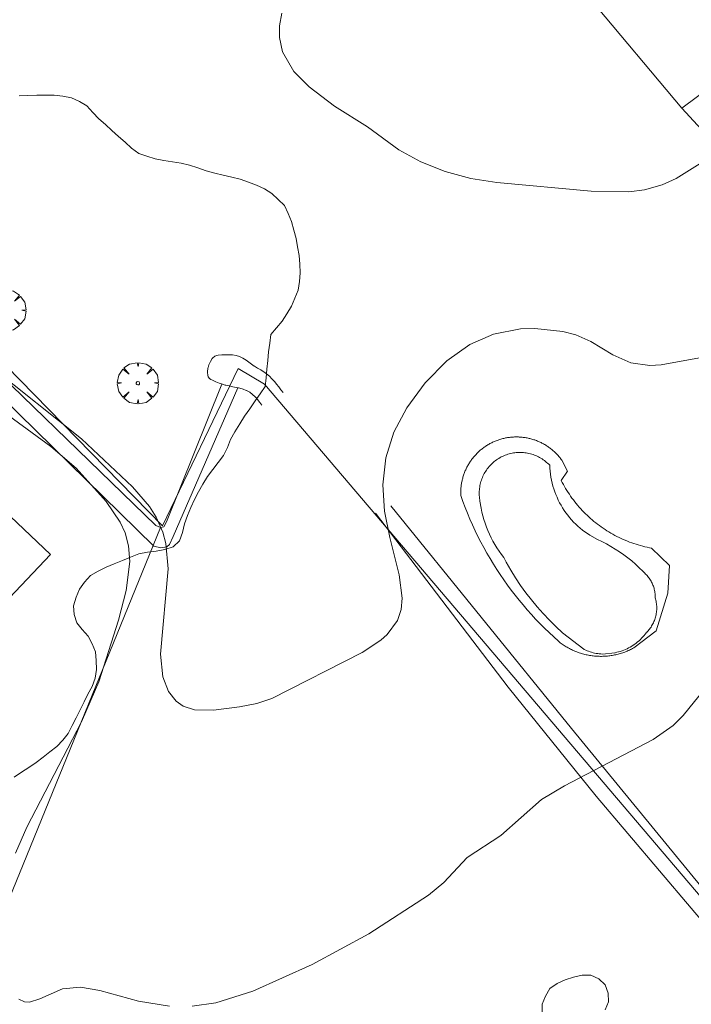
# Model space of a CAD drawing. Units: millimetres. Extents: x 425998 to 427003, y 4482997 to 4483501.
# Drawn here: x 426643 to 426682, y 4483085 to 4483142 of the extents above; entities that cross this region are included whole.
import ezdxf

# ---------------------------------------------------------------- set-up
doc = ezdxf.new("R2010")
doc.units = ezdxf.units.MM
doc.header["$MEASUREMENT"] = 0
doc.layers.get('0').update_dxf_attribs({"lineweight": 9})
for name, color, linetype, lineweight in [('f040024s_piscina', 140, 'Continuous', 9), ('f050002l_curvanivel_cgn', 23, 'Continuous', 9), ('f060140s_arboladourbano', 92, 'Continuous', 9), ('f061013p_arbol', 91, 'Continuous', 9), ('f070045l_muro_tap', 11, 'MURO2', 9), ('f070047l_seto', 91, 'Continuous', 9), ('f070056s_edificacion_edi', 240, 'Continuous', 9), ('f070058l_elementoconstruido_bordillo', 30, 'Continuous', 9)]:
    doc.layers.add(name, color=color, linetype=linetype, lineweight=lineweight)
doc.linetypes.add('MURO2', pattern='A,3.1e-05,[1,muro2.shx,S=1,R=0,X=0,Y=0],-3.058844', length=3.058875)

# ---------------------------------------------------------------- blocks, each defined once
blk = doc.blocks.new('arbol')
at = {"color": 0, "linetype": 'Continuous', "lineweight": 0, "flags": 128}
for points in [[(0.96, 0.012), (1.2, 0.036), (1.128, 0.468), (0.888, 0.804), (0.528, 0.528), (0.816, 0.876), (0.48, 1.104), (0.048, 1.176), (0.012, 0.96), (-0.048, 1.176), (-0.48, 1.104), (-0.816, 0.876), (-0.504, 0.528), (-0.864, 0.804), (-1.104, 0.468), (-1.188, 0.036), (-0.936, 0.012)], [(-0.936, 0.012), (-1.188, -0.048), (-1.104, -0.48), (-0.864, -0.804), (-0.504, -0.504), (-0.816, -0.876), (-0.48, -1.116)], [(-0.48, -1.116), (-0.048, -1.188), (0.012, -0.936), (0.048, -1.188), (0.48, -1.116), (0.816, -0.876), (0.528, -0.504), (0.888, -0.804), (1.128, -0.48), (1.2, -0.048), (0.96, 0.012)]]:
    blk.add_lwpolyline(points, dxfattribs=at)
at = {"color": 0, "linetype": 'Continuous', "lineweight": 0, "extrusion": (0, 0, -1)}
for start, end in [(180.0229, 7.5946), (7.2233, 180.0229)]:
    blk.add_arc((0, 0), 0.104, start, end, dxfattribs=at)

msp = doc.modelspace()

# ---------------------------------------------------------------- linework, layer by layer
at = {"layer": 'f040024s_piscina'}
msp.add_polyline3d([(426674.44, 4483106.537, 712.943), (426674.053, 4483106.89, 712.943), (426673.679, 4483107.256, 712.943), (426673.318, 4483107.635, 712.943), (426672.97, 4483108.026, 712.943), (426672.636, 4483108.43, 712.943), (426672.317, 4483108.844, 712.943), (426672.012, 4483109.27, 712.943), (426671.722, 4483109.706, 712.943), (426671.447, 4483110.152, 712.943), (426671.188, 4483110.607, 712.943), (426671.045, 4483110.876, 712.943), (426670.906, 4483111.055, 712.943), (426670.774, 4483111.239, 712.943), (426670.648, 4483111.428, 712.943), (426670.529, 4483111.62, 712.943), (426670.417, 4483111.817, 712.943), (426670.312, 4483112.018, 712.943), (426670.214, 4483112.222, 712.943), (426670.123, 4483112.429, 712.943), (426670.039, 4483112.639, 712.943), (426669.962, 4483112.853, 712.943), (426669.894, 4483113.068, 712.943), (426669.832, 4483113.286, 712.943), (426669.779, 4483113.506, 712.943), (426669.733, 4483113.728, 712.943), (426669.67, 4483114.13, 712.943), (426669.655, 4483114.21, 712.943), (426669.643, 4483114.292, 712.943), (426669.634, 4483114.374, 712.943), (426669.628, 4483114.455, 712.943), (426669.625, 4483114.538, 712.943), (426669.625, 4483114.62, 712.943), (426669.627, 4483114.702, 712.943), (426669.632, 4483114.784, 712.943), (426669.641, 4483114.866, 712.943), (426669.652, 4483114.947, 712.943), (426669.666, 4483115.028, 712.867), (426669.682, 4483115.109, 712.867), (426669.702, 4483115.189, 712.867), (426669.724, 4483115.268, 712.867), (426669.749, 4483115.346, 712.867), (426669.777, 4483115.423, 712.867), (426669.807, 4483115.5, 712.867), (426669.841, 4483115.575, 712.867), (426669.876, 4483115.649, 712.867), (426669.914, 4483115.722, 712.867), (426669.955, 4483115.793, 712.867), (426669.998, 4483115.863, 712.867), (426670.044, 4483115.931, 712.867), (426670.092, 4483115.998, 712.867), (426670.142, 4483116.063, 712.867), (426670.195, 4483116.126, 712.867), (426670.25, 4483116.188, 712.867), (426670.307, 4483116.247, 712.867), (426670.365, 4483116.304, 712.867), (426670.426, 4483116.36, 712.867), (426670.489, 4483116.413, 712.867), (426670.553, 4483116.464, 712.867), (426670.62, 4483116.512, 712.867), (426670.688, 4483116.559, 712.867), (426670.757, 4483116.602, 712.867), (426670.828, 4483116.644, 712.867), (426670.901, 4483116.683, 712.867), (426670.974, 4483116.719, 712.867), (426671.049, 4483116.753, 712.867), (426671.125, 4483116.784, 712.867), (426671.202, 4483116.813, 712.867), (426671.281, 4483116.838, 712.867), (426671.359, 4483116.861, 712.867), (426671.439, 4483116.882, 712.867), (426671.519, 4483116.899, 712.867), (426671.6, 4483116.914, 712.867), (426671.682, 4483116.926, 712.867), (426671.763, 4483116.935, 712.867), (426671.845, 4483116.941, 712.867), (426671.927, 4483116.944, 712.867), (426672.01, 4483116.944, 712.867), (426672.092, 4483116.942, 712.867), (426672.174, 4483116.936, 712.867), (426672.256, 4483116.928, 712.867), (426672.337, 4483116.917, 712.867), (426672.418, 4483116.903, 712.867), (426672.499, 4483116.886, 712.867), (426672.578, 4483116.867, 712.867), (426672.658, 4483116.845, 712.867), (426672.736, 4483116.82, 712.867), (426672.813, 4483116.792, 712.867), (426672.89, 4483116.761, 712.867), (426672.965, 4483116.728, 712.867), (426673.039, 4483116.693, 712.867), (426673.112, 4483116.654, 712.867), (426673.183, 4483116.614, 712.867), (426673.253, 4483116.57, 712.867), (426673.321, 4483116.525, 712.867), (426673.388, 4483116.477, 712.867), (426673.453, 4483116.426, 712.867), (426673.516, 4483116.374, 712.867), (426673.577, 4483116.319, 712.867), (426673.637, 4483116.262, 712.867), (426673.694, 4483116.203, 712.867), (426673.695, 4483116.202, 712.867), (426673.704, 4483116.029, 712.867), (426673.719, 4483115.856, 712.867), (426673.74, 4483115.684, 712.867), (426673.766, 4483115.513, 712.867), (426673.799, 4483115.343, 712.867), (426673.838, 4483115.174, 712.867), (426673.882, 4483115.007, 712.867), (426673.932, 4483114.841, 712.943), (426673.988, 4483114.677, 712.943), (426674.05, 4483114.515, 712.943), (426674.117, 4483114.355, 712.943), (426674.19, 4483114.198, 712.943), (426674.269, 4483114.043, 712.943), (426674.352, 4483113.892, 712.943), (426674.441, 4483113.743, 712.943), (426674.535, 4483113.597, 712.943), (426674.634, 4483113.455, 712.943), (426674.738, 4483113.317, 712.943), (426674.847, 4483113.182, 712.943), (426674.961, 4483113.051, 712.943), (426675.078, 4483112.924, 712.943), (426675.201, 4483112.801, 712.943), (426675.327, 4483112.682, 712.943), (426675.458, 4483112.568, 712.943), (426675.592, 4483112.459, 712.943), (426675.73, 4483112.354, 712.943), (426675.872, 4483112.255, 712.943), (426676.017, 4483112.16, 712.943), (426676.448, 4483111.919, 712.943), (426676.714, 4483111.795, 712.943), (426676.975, 4483111.662, 712.943), (426677.232, 4483111.52, 712.943), (426677.484, 4483111.369, 712.943), (426677.73, 4483111.209, 712.943), (426677.971, 4483111.041, 712.943), (426678.205, 4483110.864, 712.943), (426678.433, 4483110.68, 712.943), (426678.655, 4483110.487, 712.943), (426678.87, 4483110.287, 712.943), (426679.078, 4483110.08, 713.006), (426679.184, 4483109.969, 713.006), (426679.23, 4483109.924, 713.006), (426679.276, 4483109.879, 713.006), (426679.32, 4483109.831, 713.006), (426679.362, 4483109.782, 713.006), (426679.402, 4483109.732, 713.006), (426679.441, 4483109.681, 713.006), (426679.478, 4483109.628, 713.006), (426679.512, 4483109.573, 713.006), (426679.545, 4483109.518, 713.006), (426679.576, 4483109.462, 713.006), (426679.605, 4483109.404, 713.006), (426679.632, 4483109.345, 713.006), (426679.657, 4483109.286, 713.006), (426679.68, 4483109.226, 713.006), (426679.701, 4483109.165, 713.006), (426679.72, 4483109.103, 713.006), (426679.736, 4483109.041, 713.006), (426679.75, 4483108.978, 713.006), (426679.762, 4483108.914, 713.006), (426679.772, 4483108.851, 713.006), (426679.78, 4483108.787, 713.006), (426679.785, 4483108.722, 713.006), (426679.788, 4483108.658, 713.006), (426679.789, 4483108.593, 713.006), (426679.789, 4483108.553, 713.006), (426679.808, 4483108.485, 713.006), (426679.824, 4483108.417, 713.006), (426679.839, 4483108.348, 713.006), (426679.851, 4483108.278, 713.006), (426679.86, 4483108.209, 713.006), (426679.867, 4483108.138, 713.006), (426679.872, 4483108.068, 713.006), (426679.874, 4483107.998, 713.006), (426679.874, 4483107.927, 713.006), (426679.871, 4483107.857, 713.006), (426679.866, 4483107.786, 713.006), (426679.858, 4483107.716, 713.006), (426679.848, 4483107.647, 713.006), (426679.835, 4483107.577, 713.006), (426679.821, 4483107.508, 713.006), (426679.803, 4483107.44, 713.006), (426679.783, 4483107.372, 713.006), (426679.761, 4483107.305, 713.006), (426679.737, 4483107.239, 713.006), (426679.71, 4483107.174, 713.006), (426679.681, 4483107.11, 713.006), (426679.65, 4483107.046, 713.006), (426679.617, 4483106.984, 713.006), (426679.581, 4483106.923, 713.006), (426679.544, 4483106.864, 713.006), (426679.504, 4483106.806, 713.006), (426679.462, 4483106.749, 713.006), (426679.419, 4483106.693, 713.006), (426679.373, 4483106.64, 713.006), (426679.326, 4483106.587, 713.006), (426679.277, 4483106.537, 713.006), (426679.272, 4483106.533, 713.006), (426679.209, 4483106.45, 713.006), (426679.143, 4483106.369, 713.006), (426679.074, 4483106.291, 713.006), (426679.002, 4483106.216, 713.006), (426678.928, 4483106.142, 712.943), (426678.852, 4483106.072, 712.943), (426678.773, 4483106.004, 712.943), (426678.691, 4483105.939, 712.943), (426678.607, 4483105.877, 712.943), (426678.522, 4483105.818, 712.943), (426678.434, 4483105.762, 712.943), (426678.344, 4483105.709, 712.943), (426678.253, 4483105.659, 712.943), (426678.16, 4483105.612, 712.943), (426678.065, 4483105.569, 712.943), (426677.969, 4483105.529, 712.943), (426677.871, 4483105.492, 712.943), (426677.773, 4483105.459, 712.943), (426677.673, 4483105.429, 712.943), (426677.572, 4483105.403, 712.943), (426677.47, 4483105.38, 712.943), (426677.452, 4483105.377, 712.943), (426676.736, 4483105.304, 712.943), (426676.646, 4483105.309, 712.943), (426676.556, 4483105.318, 712.943), (426676.467, 4483105.329, 712.943), (426676.378, 4483105.343, 712.943), (426676.289, 4483105.361, 712.943), (426676.201, 4483105.382, 712.943), (426676.114, 4483105.405, 712.943), (426676.028, 4483105.432, 712.943), (426675.943, 4483105.462, 712.943), (426675.859, 4483105.495, 712.943), (426675.776, 4483105.53, 712.943), (426675.694, 4483105.569, 712.943), (426675.67, 4483105.58, 712.943)], close=True, dxfattribs=at)
at = {"layer": 'f050002l_curvanivel_cgn'}
for points in [[(426682.545, 4483133.724, 711), (426681.006, 4483132.759, 711), (426680.18, 4483132.4, 711), (426679.176, 4483132.116, 711), (426678.271, 4483131.995, 711), (426676.094, 4483132.036, 711), (426670.65, 4483132.527, 711), (426669.145, 4483132.766, 711), (426667.658, 4483133.169, 711), (426666.257, 4483133.724, 711), (426664.978, 4483134.424, 711), (426663.168, 4483135.759, 711), (426661.263, 4483136.944, 711), (426659.799, 4483138.06, 711), (426658.918, 4483138.953, 711), (426658.267, 4483140.076, 711), (426658.087, 4483140.905, 711), (426658.099, 4483141.59, 711), (426658.226, 4483142.305, 711)], [(426682.34, 4483122.414, 712), (426680.126, 4483122.001, 712), (426679.47, 4483121.971, 712), (426678.37, 4483122.125, 712), (426677.34, 4483122.587, 712), (426676.069, 4483123.36, 712), (426675.2, 4483123.732, 712), (426674.447, 4483123.934, 712), (426672.842, 4483124.109, 712), (426672.018, 4483124.081, 712), (426670.458, 4483123.78, 712), (426669.08, 4483123.18, 712), (426667.758, 4483122.238, 712), (426666.505, 4483120.969, 712), (426665.436, 4483119.527, 712), (426664.691, 4483118.111, 712), (426664.23, 4483116.639, 712), (426664.057, 4483115.071, 712), (426664.16, 4483113.556, 712), (426664.459, 4483112.031, 712), (426665.006, 4483109.884, 712), (426665.181, 4483108.539, 712), (426665.113, 4483107.866, 712), (426664.906, 4483107.244, 712), (426664.318, 4483106.429, 712), (426663.946, 4483106.097, 712), (426662.866, 4483105.395, 712), (426657.659, 4483102.742, 712), (426656.79, 4483102.45, 712), (426655.782, 4483102.253, 712), (426654.283, 4483102.068, 712), (426653.176, 4483102.085, 712), (426652.529, 4483102.296, 712), (426652.129, 4483102.573, 712), (426651.677, 4483103.145, 712), (426651.362, 4483103.985, 712), (426651.224, 4483105.299, 712), (426651.656, 4483110.22, 712), (426651.535, 4483111.696, 712), (426651.365, 4483112.338, 712), (426650.974, 4483113.213, 712), (426650.578, 4483113.825, 712), (426649.606, 4483114.968, 712), (426646.659, 4483117.724, 712), (426641.425, 4483121.891, 712)], [(426642.846, 4483093.806, 713), (426643.496, 4483095.311, 713), (426646.664, 4483101.395, 713), (426647.662, 4483103.701, 713), (426648.797, 4483107.269, 713), (426649.246, 4483108.976, 713), (426649.452, 4483110.64, 713), (426649.378, 4483111.56, 713), (426649.177, 4483112.298, 713), (426648.889, 4483112.925, 713), (426648.091, 4483114.11, 713), (426646.346, 4483116.029, 713), (426644.895, 4483117.281, 713), (426640.847, 4483120.241, 713)], [(426682.636, 4483103.284, 713), (426681.397, 4483101.748, 713), (426680.823, 4483101.185, 713), (426679.669, 4483100.377, 713), (426674.553, 4483097.693, 713), (426673.215, 4483096.894, 713), (426670.869, 4483094.82, 713), (426668.926, 4483093.554, 713), (426667.588, 4483092.114, 713), (426666.701, 4483091.384, 713), (426663.245, 4483089.146, 713), (426659.977, 4483087.379, 713), (426656.56, 4483085.827, 713), (426654.413, 4483085.167, 713), (426653.054, 4483084.977, 713)], [(426651.733, 4483084.976, 713), (426649.95, 4483085.261, 713), (426647.716, 4483085.878, 713), (426646.598, 4483086.072, 713), (426645.554, 4483085.965, 713), (426644.261, 4483085.389, 713), (426643.655, 4483085.204, 713), (426643.377, 4483085.217, 713), (426643.042, 4483085.377, 713)]]:
    msp.add_polyline3d(points, dxfattribs=at)
at = {"layer": 'f060140s_arboladourbano'}
for points in [[(426643.064, 4483137.548, 709.427), (426643.568, 4483137.567, 709.427), (426644.072, 4483137.57, 709.427), (426644.582, 4483137.57, 709.427), (426645.086, 4483137.57, 709.427), (426645.587, 4483137.523, 709.427), (426646.078, 4483137.424, 709.427), (426646.543, 4483137.215, 709.427), (426646.974, 4483136.954, 709.427), (426647.316, 4483136.581, 709.427), (426647.666, 4483136.219, 709.427), (426648.045, 4483135.88, 709.427), (426648.413, 4483135.534, 709.427), (426648.789, 4483135.197, 709.427), (426649.175, 4483134.859, 709.427), (426649.549, 4483134.521, 709.427), (426649.963, 4483134.217, 709.427), (426650.436, 4483134.049, 709.427), (426650.921, 4483133.901, 709.427), (426651.417, 4483133.81, 709.427), (426651.915, 4483133.731, 709.427), (426652.414, 4483133.642, 709.427), (426652.906, 4483133.529, 709.427), (426653.387, 4483133.373, 709.427), (426653.865, 4483133.214, 709.427), (426654.353, 4483133.078, 709.427), (426654.845, 4483132.961, 709.427), (426655.336, 4483132.842, 709.427), (426655.827, 4483132.73, 709.427), (426656.297, 4483132.553, 709.427), (426656.773, 4483132.39, 709.427), (426657.221, 4483132.162, 709.427), (426657.653, 4483131.899, 709.427), (426658.024, 4483131.557, 709.427), (426658.378, 4483131.199, 709.427), (426658.595, 4483130.747, 709.427), (426658.779, 4483130.276, 709.427), (426658.912, 4483129.79, 709.427), (426659.048, 4483129.307, 709.427), (426659.142, 4483128.811, 709.427), (426659.223, 4483128.312, 709.427), (426659.269, 4483127.813, 709.427), (426659.291, 4483127.313, 709.427), (426659.24, 4483126.814, 709.427), (426659.164, 4483126.318, 709.427), (426658.984, 4483125.85, 709.427), (426658.78, 4483125.388, 709.427), (426658.523, 4483124.952, 709.427), (426658.254, 4483124.526, 709.427), (426657.929, 4483124.142, 709.427), (426657.597, 4483123.765, 709.427), (426657.527, 4483123.257, 709.427), (426657.456, 4483122.754, 709.427), (426657.425, 4483122.255, 709.427), (426657.36, 4483121.758, 709.427), (426657.332, 4483121.257, 709.427), (426657.268, 4483120.758, 709.427), (426656.974, 4483120.337, 709.427), (426656.683, 4483119.921, 709.427), (426656.374, 4483119.472, 709.427), (426656.081, 4483119.039, 709.427), (426655.795, 4483118.602, 709.427), (426655.508, 4483118.14, 709.427), (426655.259, 4483117.7, 709.427), (426655.085, 4483117.227, 709.427), (426654.869, 4483116.769, 709.427), (426654.561, 4483116.362, 709.427), (426654.251, 4483115.955, 709.427), (426653.939, 4483115.549, 709.427), (426653.659, 4483115.122, 709.427), (426653.422, 4483114.68, 709.427), (426653.192, 4483114.225, 709.427), (426652.979, 4483113.77, 709.427), (426652.774, 4483113.304, 709.427), (426652.614, 4483112.817, 709.427), (426652.5, 4483112.321, 709.427), (426652.313, 4483111.846, 709.427), (426651.956, 4483111.489, 709.427), (426651.468, 4483111.337, 709.427), (426650.968, 4483111.243, 709.427), (426650.463, 4483111.18, 709.427), (426649.965, 4483111.082, 709.427), (426649.488, 4483110.901, 709.427), (426649.021, 4483110.7, 709.427), (426648.548, 4483110.511, 709.427), (426648.076, 4483110.325, 709.427), (426647.618, 4483110.097, 709.427), (426647.176, 4483109.841, 709.427), (426646.833, 4483109.462, 709.427), (426646.547, 4483109.044, 709.427), (426646.346, 4483108.58, 709.427), (426646.195, 4483108.094, 709.427), (426646.233, 4483107.587, 709.427), (426646.391, 4483107.109, 709.427), (426646.699, 4483106.712, 709.427), (426647.046, 4483106.339, 709.427), (426647.286, 4483105.899, 709.427), (426647.465, 4483105.423, 709.427), (426647.516, 4483104.921, 709.427), (426647.53, 4483104.41, 709.427), (426647.442, 4483103.913, 709.427), (426647.274, 4483103.431, 709.427), (426647.033, 4483102.983, 709.427), (426646.805, 4483102.535, 709.427), (426646.582, 4483102.082, 709.427), (426646.354, 4483101.622, 709.427), (426646.126, 4483101.17, 709.427), (426645.899, 4483100.722, 709.427), (426645.587, 4483100.325, 709.427), (426645.231, 4483099.97, 709.427), (426644.837, 4483099.652, 709.427), (426644.443, 4483099.339, 709.427), (426644.036, 4483099.039, 709.427), (426643.623, 4483098.756, 709.427), (426643.204, 4483098.476, 709.427), (426642.769, 4483098.201, 709.427)], [(426673.253, 4483084.579, 708.857), (426673.255, 4483085.083, 708.857), (426673.456, 4483085.553, 708.857), (426673.705, 4483085.991, 708.857), (426674.118, 4483086.281, 708.857), (426674.587, 4483086.483, 708.857), (426675.068, 4483086.65, 708.857), (426675.566, 4483086.751, 708.857), (426676.066, 4483086.76, 708.857), (426676.524, 4483086.54, 708.857), (426676.89, 4483086.197, 708.857), (426677.067, 4483085.722, 708.857), (426677.097, 4483085.221, 708.857), (426676.896, 4483084.751, 708.857)]]:
    msp.add_polyline3d(points, dxfattribs=at)
at = {"layer": 'f070045l_muro_tap'}
for p, q in [((426681.315, 4483136.819, 718.52), (426658.615, 4483163.957, 712.16)), ((426681.315, 4483136.819, 718.09), (426701.962, 4483152.212, 718.52)), ((426715.662, 4483099.684, 718.09), (426681.315, 4483136.819, 718.09)), ((426641.807, 4483089.53, 713.96), (426651.223, 4483112.606, 713.96))]:
    msp.add_line(p, q, dxfattribs=at)
msp.add_polyline3d([(426686.225, 4483086.805, 714.47), (426657.221, 4483120.887, 714.44), (426655.713, 4483121.79, 714.44), (426651.334, 4483112.714, 714.32), (426638.174, 4483126.17, 713.454)], dxfattribs=at)
at = {"layer": 'f070047l_seto'}
for points in [[(426655.693, 4483120.681, 711.453), (426651.946, 4483112.088, 712.932), (426651.743, 4483111.624, 713.012), (426651.59, 4483111.488, 713.012), (426651.233, 4483111.439, 713.012), (426650.843, 4483111.525, 713.012), (426638.155, 4483123.941, 713.729), (426638.743, 4483124.549, 713.729), (426650.962, 4483112.731, 713.012), (426651.223, 4483112.606, 713.012), (426651.422, 4483112.643, 713.012), (426651.573, 4483112.929, 713.012), (426654.769, 4483120.89, 711.453)], [(426657.082, 4483119.679, 711.453), (426656.95, 4483119.837, 711.453), (426656.818, 4483119.995, 711.453), (426656.706, 4483120.129, 711.453), (426656.686, 4483120.153, 711.453), (426656.538, 4483120.297, 711.453), (426656.371, 4483120.419, 711.453), (426656.187, 4483120.519, 711.453), (426656.167, 4483120.528, 711.453), (426655.995, 4483120.595, 711.453), (426655.798, 4483120.654, 711.453), (426655.73, 4483120.672, 711.453), (426655.598, 4483120.703, 711.453), (426655.397, 4483120.744, 711.453), (426655.195, 4483120.784, 711.453), (426654.994, 4483120.828, 711.453), (426654.956, 4483120.837, 711.453), (426654.796, 4483120.882, 711.453), (426654.602, 4483120.947, 711.453), (426654.413, 4483121.023, 711.453), (426654.225, 4483121.112, 711.453), (426654.121, 4483121.166, 711.453), (426654.045, 4483121.219, 711.453), (426653.979, 4483121.309, 711.453), (426653.949, 4483121.403, 711.453), (426653.939, 4483121.553, 711.453), (426653.94, 4483121.607, 711.453), (426653.96, 4483121.812, 711.453), (426653.97, 4483121.859, 711.453), (426654.02, 4483122.01, 711.453), (426654.063, 4483122.113, 711.453), (426654.1, 4483122.199, 711.453), (426654.201, 4483122.378, 711.453), (426654.217, 4483122.398, 711.453), (426654.361, 4483122.512, 711.453), (426654.472, 4483122.55, 711.453), (426654.561, 4483122.567, 711.453), (426654.766, 4483122.58, 711.453), (426654.818, 4483122.58, 711.453), (426654.971, 4483122.58, 711.453), (426655.177, 4483122.582, 711.453), (426655.382, 4483122.575, 711.453), (426655.586, 4483122.548, 711.453), (426655.789, 4483122.489, 711.453), (426655.867, 4483122.455, 711.453), (426655.985, 4483122.392, 711.453), (426656.161, 4483122.278, 711.453), (426656.324, 4483122.157, 711.453), (426656.485, 4483122.037, 711.453), (426656.64, 4483121.933, 711.453), (426656.654, 4483121.924, 711.453), (426656.831, 4483121.821, 711.453), (426657.008, 4483121.715, 711.453), (426657.037, 4483121.697, 711.453), (426657.181, 4483121.601, 711.453), (426657.349, 4483121.479, 711.453), (426657.51, 4483121.348, 711.453), (426657.66, 4483121.206, 711.453), (426657.796, 4483121.052, 711.453), (426657.82, 4483121.022, 711.453), (426657.921, 4483120.889, 711.453), (426658.046, 4483120.726, 711.453), (426658.171, 4483120.562, 711.453), (426658.297, 4483120.399, 711.453)], [(426686.472, 4483086.979, 713.55), (426674.95, 4483101.012, 713.101), (426664.519, 4483113.869, 712.329)], [(426686.472, 4483086.979, 713.55), (426686.225, 4483086.805, 713.55), (426685.528, 4483086.312, 713.55), (426676.377, 4483097.1, 713.101), (426671.287, 4483103.383, 713.101), (426663.637, 4483113.442, 712.329)]]:
    msp.add_polyline3d(points, dxfattribs=at)
at = {"layer": 'f070056s_edificacion_edi'}
msp.add_polyline3d([(426635.242, 4483100.914, 713.458), (426634.01, 4483102.278, 713.461), (426630.364, 4483106.313, 713.472), (426627.002, 4483110.034, 713.481), (426628.802, 4483111.904, 713.481), (426628.232, 4483112.454, 713.481), (426631.34, 4483115.731, 713.659), (426634.102, 4483118.644, 713.817), (426638.542, 4483114.434, 713.817), (426639.842, 4483115.804, 713.817), (426644.862, 4483111.044, 713.729), (426639.428, 4483105.322, 713.576)], close=True, dxfattribs=at)
at = {"layer": 'f070058l_elementoconstruido_bordillo'}
msp.add_polyline3d([(426674.394, 4483116.497, 712.92), (426674.73, 4483115.864, 712.92), (426674.359, 4483115.328, 712.92), (426674.42, 4483115.21, 712.92), (426674.483, 4483115.093, 712.92), (426674.548, 4483114.978, 712.92), (426674.615, 4483114.864, 712.92), (426674.684, 4483114.751, 712.8), (426674.755, 4483114.639, 712.8), (426674.829, 4483114.528, 712.8), (426674.904, 4483114.419, 712.8), (426674.981, 4483114.311, 712.8), (426675.06, 4483114.205, 712.8), (426675.141, 4483114.1, 712.8), (426675.224, 4483113.996, 712.8), (426675.309, 4483113.894, 712.8), (426675.395, 4483113.794, 712.8), (426675.483, 4483113.695, 712.8), (426675.573, 4483113.598, 712.8), (426675.665, 4483113.502, 712.8), (426675.759, 4483113.409, 712.8), (426675.854, 4483113.316, 712.8), (426675.951, 4483113.226, 712.8), (426676.049, 4483113.137, 712.8), (426676.15, 4483113.05, 712.8), (426676.251, 4483112.965, 712.8), (426676.354, 4483112.882, 712.8), (426676.459, 4483112.801, 712.8), (426676.565, 4483112.721, 712.8), (426676.673, 4483112.644, 712.8), (426676.782, 4483112.568, 712.8), (426676.892, 4483112.494, 712.8), (426677.003, 4483112.423, 712.8), (426677.116, 4483112.353, 712.8), (426677.23, 4483112.286, 712.8), (426677.346, 4483112.22, 712.8), (426677.462, 4483112.157, 712.8), (426677.58, 4483112.096, 712.8), (426677.698, 4483112.036, 712.8), (426677.818, 4483111.979, 712.8), (426677.939, 4483111.925, 712.8), (426678.06, 4483111.872, 712.8), (426678.183, 4483111.822, 712.8), (426678.306, 4483111.773, 712.8), (426678.431, 4483111.728, 712.8), (426678.556, 4483111.684, 712.8), (426678.682, 4483111.642, 712.8), (426678.808, 4483111.603, 712.8), (426678.936, 4483111.566, 712.8), (426679.064, 4483111.532, 712.8), (426679.192, 4483111.5, 712.79), (426679.322, 4483111.47, 712.79), (426679.451, 4483111.442, 712.79), (426679.581, 4483111.417, 712.79), (426680.61, 4483110.415, 712.79), (426680.518, 4483108.812, 712.79), (426679.85, 4483106.648, 712.85), (426678.544, 4483105.653, 712.8), (426678.483, 4483105.62, 712.8), (426678.422, 4483105.588, 712.8), (426678.36, 4483105.558, 712.8), (426678.297, 4483105.528, 712.8), (426678.234, 4483105.5, 712.8), (426678.171, 4483105.473, 712.8), (426678.107, 4483105.446, 712.8), (426678.042, 4483105.421, 712.8), (426677.977, 4483105.398, 712.8), (426677.912, 4483105.375, 712.8), (426677.847, 4483105.353, 712.8), (426677.781, 4483105.333, 712.8), (426677.714, 4483105.314, 712.8), (426677.647, 4483105.296, 712.8), (426677.58, 4483105.279, 712.8), (426677.513, 4483105.263, 712.8), (426677.445, 4483105.249, 712.8), (426677.378, 4483105.236, 712.88), (426677.31, 4483105.224, 712.88), (426677.241, 4483105.213, 712.88), (426677.173, 4483105.203, 712.88), (426677.104, 4483105.195, 712.88), (426677.035, 4483105.187, 712.88), (426676.967, 4483105.181, 712.88), (426676.898, 4483105.177, 712.88), (426676.828, 4483105.173, 712.88), (426676.759, 4483105.171, 712.88), (426676.69, 4483105.17, 712.88), (426676.621, 4483105.17, 712.88), (426676.552, 4483105.171, 712.88), (426676.483, 4483105.173, 712.93), (426676.414, 4483105.177, 712.93), (426676.345, 4483105.182, 712.93), (426676.276, 4483105.188, 712.93), (426676.207, 4483105.196, 712.93), (426676.139, 4483105.204, 712.93), (426676.07, 4483105.214, 712.93), (426676.002, 4483105.225, 712.93), (426675.934, 4483105.238, 712.93), (426675.866, 4483105.251, 712.93), (426675.798, 4483105.266, 712.93), (426675.731, 4483105.282, 712.93), (426675.664, 4483105.299, 712.93), (426675.597, 4483105.317, 712.93), (426675.531, 4483105.336, 712.93), (426675.465, 4483105.357, 712.93), (426675.399, 4483105.378, 712.93), (426675.334, 4483105.401, 712.93), (426675.269, 4483105.425, 712.93), (426675.205, 4483105.451, 712.87), (426675.141, 4483105.477, 712.87), (426675.077, 4483105.504, 712.87), (426675.014, 4483105.533, 712.87), (426674.952, 4483105.562, 712.87), (426674.89, 4483105.593, 712.87), (426674.829, 4483105.625, 712.87), (426674.768, 4483105.658, 712.87), (426674.708, 4483105.692, 712.87), (426674.648, 4483105.727, 712.87), (426674.589, 4483105.763, 712.87), (426674.531, 4483105.8, 712.87), (426674.473, 4483105.838, 712.87), (426674.416, 4483105.877, 712.87), (426674.36, 4483105.918, 712.87), (426674.304, 4483105.959, 712.87), (426674.249, 4483106.001, 712.87), (426674.195, 4483106.044, 712.87), (426673.924, 4483106.289, 712.85), (426673.657, 4483106.539, 712.86), (426673.395, 4483106.793, 712.86), (426673.137, 4483107.053, 712.86), (426672.884, 4483107.317, 712.78), (426672.637, 4483107.585, 712.78), (426672.394, 4483107.858, 712.78), (426672.156, 4483108.136, 712.77), (426671.923, 4483108.418, 712.77), (426671.695, 4483108.704, 712.85), (426671.473, 4483108.994, 712.85), (426671.256, 4483109.288, 712.85), (426671.044, 4483109.586, 712.87), (426670.838, 4483109.888, 712.85), (426670.637, 4483110.193, 712.85), (426670.442, 4483110.502, 712.87), (426670.253, 4483110.815, 712.87), (426670.07, 4483111.131, 712.8), (426669.892, 4483111.451, 712.8), (426669.72, 4483111.773, 712.78), (426669.554, 4483112.099, 712.78), (426669.394, 4483112.427, 712.78), (426669.24, 4483112.759, 712.75), (426669.092, 4483113.093, 712.75), (426668.95, 4483113.43, 712.75), (426668.815, 4483113.77, 712.76), (426668.686, 4483114.111, 712.81), (426668.563, 4483114.456, 712.81), (426668.56, 4483114.512, 712.81), (426668.559, 4483114.569, 712.81), (426668.558, 4483114.626, 712.81), (426668.559, 4483114.682, 712.81), (426668.56, 4483114.739, 712.81), (426668.563, 4483114.796, 712.81), (426668.567, 4483114.852, 712.81), (426668.571, 4483114.909, 712.81), (426668.577, 4483114.965, 712.81), (426668.583, 4483115.022, 712.81), (426668.591, 4483115.078, 712.81), (426668.599, 4483115.134, 712.81), (426668.609, 4483115.19, 712.81), (426668.619, 4483115.245, 712.78), (426668.631, 4483115.301, 712.78), (426668.643, 4483115.356, 712.78), (426668.657, 4483115.411, 712.78), (426668.671, 4483115.466, 712.78), (426668.686, 4483115.521, 712.78), (426668.703, 4483115.575, 712.78), (426668.72, 4483115.629, 712.78), (426668.738, 4483115.683, 712.78), (426668.757, 4483115.736, 712.78), (426668.777, 4483115.789, 712.78), (426668.798, 4483115.842, 712.78), (426668.82, 4483115.894, 712.78), (426668.843, 4483115.946, 712.78), (426668.867, 4483115.997, 712.78), (426668.892, 4483116.049, 712.78), (426668.917, 4483116.099, 712.78), (426668.944, 4483116.149, 712.78), (426668.971, 4483116.199, 712.78), (426668.999, 4483116.248, 712.78), (426669.028, 4483116.297, 712.78), (426669.058, 4483116.345, 712.78), (426669.089, 4483116.393, 712.78), (426669.121, 4483116.44, 712.78), (426669.153, 4483116.486, 712.78), (426669.186, 4483116.532, 712.78), (426669.22, 4483116.577, 712.78), (426669.255, 4483116.622, 712.78), (426669.291, 4483116.666, 712.78), (426669.327, 4483116.71, 712.78), (426669.364, 4483116.753, 712.78), (426669.402, 4483116.795, 712.78), (426669.441, 4483116.836, 712.78), (426669.48, 4483116.877, 712.78), (426669.52, 4483116.917, 712.78), (426669.561, 4483116.957, 712.78), (426669.602, 4483116.995, 712.78), (426669.645, 4483117.033, 712.9), (426669.687, 4483117.07, 712.9), (426669.731, 4483117.107, 712.9), (426669.775, 4483117.142, 712.9), (426669.82, 4483117.177, 712.9), (426669.865, 4483117.211, 712.9), (426669.911, 4483117.245, 712.9), (426669.957, 4483117.277, 712.82), (426670.004, 4483117.309, 712.82), (426670.052, 4483117.34, 712.82), (426670.1, 4483117.37, 712.82), (426670.149, 4483117.399, 712.82), (426670.198, 4483117.427, 712.82), (426670.247, 4483117.454, 712.82), (426670.298, 4483117.481, 712.82), (426670.348, 4483117.506, 712.82), (426670.399, 4483117.531, 712.82), (426670.451, 4483117.555, 712.82), (426670.502, 4483117.578, 712.82), (426670.555, 4483117.6, 712.82), (426670.607, 4483117.621, 712.82), (426670.66, 4483117.641, 712.82), (426670.714, 4483117.66, 712.82), (426670.767, 4483117.679, 712.82), (426670.821, 4483117.696, 712.82), (426670.876, 4483117.712, 712.82), (426670.93, 4483117.728, 712.82), (426670.985, 4483117.742, 712.82), (426671.04, 4483117.756, 712.82), (426671.095, 4483117.768, 712.82), (426671.151, 4483117.78, 712.82), (426671.207, 4483117.79, 712.82), (426671.263, 4483117.8, 712.82), (426671.319, 4483117.808, 712.82), (426671.375, 4483117.816, 712.82), (426671.431, 4483117.822, 712.82), (426671.487, 4483117.828, 712.82), (426671.544, 4483117.833, 712.82), (426671.601, 4483117.836, 712.82), (426671.657, 4483117.839, 712.82), (426671.714, 4483117.841, 712.82), (426671.771, 4483117.841, 712.82), (426671.827, 4483117.841, 712.84), (426671.884, 4483117.839, 712.84), (426671.941, 4483117.837, 712.84), (426671.997, 4483117.834, 712.84), (426672.054, 4483117.829, 712.84), (426672.11, 4483117.824, 712.84), (426672.167, 4483117.818, 712.84), (426672.223, 4483117.81, 712.84), (426672.279, 4483117.802, 712.84), (426672.335, 4483117.793, 712.84), (426672.39, 4483117.782, 712.84), (426672.446, 4483117.771, 712.84), (426672.501, 4483117.759, 712.84), (426672.557, 4483117.745, 712.84), (426672.611, 4483117.731, 712.84), (426672.666, 4483117.716, 712.84), (426672.72, 4483117.7, 712.85), (426672.774, 4483117.683, 712.85), (426672.828, 4483117.665, 712.85), (426672.882, 4483117.646, 712.85), (426672.935, 4483117.626, 712.85), (426672.988, 4483117.605, 712.85), (426673.04, 4483117.583, 712.85), (426673.092, 4483117.561, 712.85), (426673.143, 4483117.537, 712.85), (426673.195, 4483117.513, 712.85), (426673.245, 4483117.487, 712.85), (426673.295, 4483117.461, 712.85), (426673.345, 4483117.434, 712.85), (426673.395, 4483117.406, 712.87), (426673.443, 4483117.377, 712.87), (426673.492, 4483117.347, 712.87), (426673.539, 4483117.316, 712.87), (426673.586, 4483117.285, 712.87), (426673.633, 4483117.253, 712.78), (426673.679, 4483117.22, 712.78), (426673.725, 4483117.186, 712.78), (426673.769, 4483117.151, 712.78), (426673.814, 4483117.116, 712.78), (426673.857, 4483117.079, 712.78), (426673.9, 4483117.042, 712.78), (426673.943, 4483117.005, 712.78), (426673.984, 4483116.966, 712.78), (426674.025, 4483116.927, 712.78), (426674.065, 4483116.887, 712.78), (426674.105, 4483116.846, 712.78), (426674.144, 4483116.805, 712.78), (426674.182, 4483116.763, 712.78), (426674.219, 4483116.72, 712.78), (426674.256, 4483116.677, 712.78), (426674.292, 4483116.633, 712.78), (426674.327, 4483116.588, 712.92), (426674.361, 4483116.543, 712.92), (426674.394, 4483116.497, 712.92)], dxfattribs=at)

# ---------------------------------------------------------------- block references
at = {"layer": 'f061013p_arbol'}
for p in [(426642.258, 4483125.151, 711.453), (426649.914, 4483120.947, 711.453)]:
    msp.add_blockref('arbol', p, dxfattribs=at)

doc.saveas('drawing.dxf')
